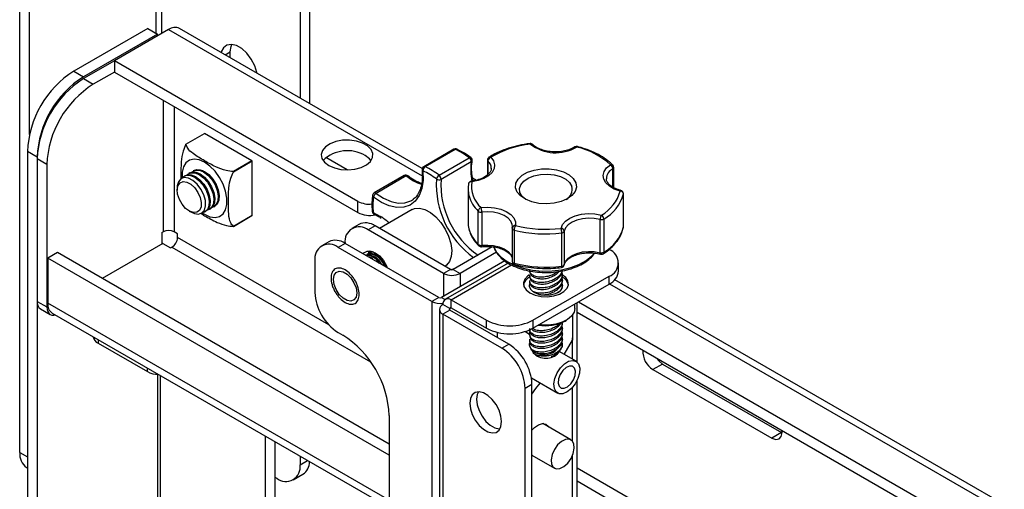
# Model space of a CAD drawing. Units: inches. Extents: x 1 to 327, y 1 to 205.
# Drawn here: x 229 to 236, y 172 to 176 of the extents above; entities that cross this region are included whole.
import ezdxf

# ---------------------------------------------------------------- set-up
doc = ezdxf.new("R2010")
doc.units = ezdxf.units.IN
doc.header["$MEASUREMENT"] = 0

msp = doc.modelspace()

# ---------------------------------------------------------------- linework, layer by layer
at = {"color": 7, "linetype": 'Continuous', "lineweight": 25}
for p, q in [((228.8705, 172.4426), (228.8705, 188.3652)), ((228.9445, 174.8683), (228.9445, 185.8541)), ((231.0062, 184.7832), (231.0062, 175.1461)), ((231.0802, 175.1034), (231.0802, 184.7405)), ((229.8466, 175.6765), (229.2822, 175.3507)), ((229.9206, 175.6338), (229.3561, 175.308)), ((230.0051, 175.6684), (229.5912, 175.4294)), ((229.8466, 175.6765), (229.9206, 175.6338)), ((229.9206, 175.6196), (229.9206, 175.6338)), ((231.9376, 174.6085), (230.0874, 175.6765)), ((230.4747, 175.4529), (230.4747, 175.4969)), ((229.5912, 175.4294), (229.3562, 175.2937)), ((231.4473, 174.3579), (229.5912, 175.4294)), ((229.5912, 175.4294), (229.5912, 175.344)), ((229.2822, 175.3507), (229.3561, 175.308)), ((229.5912, 175.344), (229.4301, 175.251)), ((229.5912, 175.344), (231.4473, 174.2725)), ((229.3562, 175.2937), (229.4301, 175.251)), ((230.1372, 174.7932), (230.2791, 174.8751)), ((230.6402, 174.6666), (230.2791, 174.8751)), ((229.0026, 174.6956), (228.9286, 174.7383)), ((228.9286, 174.7383), (228.9286, 163.9192)), ((232.1785, 174.7547), (231.9487, 174.622)), ((232.1893, 174.7544), (231.9594, 174.6217)), ((229.0026, 174.6956), (229.0026, 163.8765)), ((229.0766, 174.6387), (229.0026, 174.6814)), ((229.0026, 174.6814), (229.0026, 173.595)), ((229.0766, 174.6387), (229.0766, 173.5523)), ((230.6402, 174.6666), (230.4983, 174.5847)), ((230.4987, 174.584), (230.6406, 174.6659)), ((230.6406, 174.2489), (230.6406, 174.6659)), ((231.3655, 174.5982), (231.2033, 174.6918)), ((232.0662, 174.5575), (232.296, 174.6902)), ((232.3109, 174.6581), (232.0811, 174.5254)), ((232.3179, 174.6662), (232.3182, 174.6676)), ((232.4349, 174.6734), (232.4349, 174.5586)), ((230.132, 174.5546), (230.1247, 174.5504)), ((230.1661, 174.5743), (230.1589, 174.5701)), ((230.2, 174.5938), (230.1931, 174.5898)), ((231.801, 174.5545), (231.5712, 174.4218)), ((231.8163, 174.5513), (231.5865, 174.4186)), ((233.3981, 174.4616), (233.3981, 174.6165)), ((232.2903, 174.4912), (232.29, 174.4882)), ((232.3215, 174.5371), (232.3517, 174.5196)), ((230.07, 174.4622), (230.07, 174.4433)), ((232.2867, 174.4524), (232.2867, 174.1992)), ((233.4706, 174.1616), (233.4706, 174.4147)), ((233.4708, 174.1632), (233.4708, 174.4163)), ((231.4473, 174.2725), (231.4473, 174.3579)), ((231.8553, 174.3634), (231.8711, 174.3739)), ((230.1622, 174.2838), (230.1785, 174.2743)), ((230.2822, 174.2776), (230.2894, 174.2818)), ((230.3164, 174.2973), (230.3236, 174.3015)), ((230.3505, 174.317), (230.3574, 174.321)), ((231.861, 174.2947), (231.6123, 174.1511)), ((232.3647, 174.0295), (232.3647, 174.2826)), ((232.3916, 174.2756), (232.3916, 174.0225)), ((230.4983, 174.1668), (230.6402, 174.2487)), ((230.6406, 174.2489), (230.4987, 174.167)), ((231.4546, 174.1823), (231.4018, 174.1518)), ((233.2928, 173.9663), (233.2928, 174.2195)), ((233.3217, 174.223), (233.3217, 173.9698)), ((229.9525, 174.1192), (229.9627, 174.1251)), ((229.9525, 174.1192), (229.9525, 174.0332)), ((230.0726, 174.1107), (230.0476, 174.1251)), ((230.0726, 174.0818), (230.0726, 174.1107)), ((231.5796, 174.17), (231.5268, 174.1395)), ((232.0995, 173.8088), (231.5268, 174.1395)), ((232.1524, 173.8393), (231.5796, 174.17)), ((232.6241, 174.1524), (232.6241, 173.8993)), ((232.6242, 174.154), (232.6254, 174.165)), ((232.6389, 174.1392), (232.6389, 173.8861)), ((233.0008, 173.8636), (233.0008, 174.1167)), ((233.0206, 174.1293), (233.0206, 173.8762)), ((233.4706, 174.1616), (233.4703, 174.1585)), ((229.9596, 174.0373), (229.4974, 173.7704)), ((229.9596, 174.0373), (230.02, 174.0024)), ((231.2248, 174.0499), (231.172, 174.0194)), ((231.3498, 174.0375), (231.297, 174.007)), ((232.064, 173.6253), (231.3498, 174.0375)), ((229.1576, 173.9666), (229.0837, 173.9239)), ((231.6857, 172.5072), (229.1576, 173.9666)), ((230.02, 174.0024), (230.0302, 174.0083)), ((232.0112, 173.5948), (231.297, 174.007)), ((231.5265, 173.9573), (231.5186, 173.9527)), ((231.5358, 173.9804), (231.5285, 173.9583)), ((231.5285, 173.9583), (231.5358, 173.9804)), ((231.5477, 173.9695), (231.5398, 173.9649)), ((231.5477, 173.9695), (231.5618, 173.9746)), ((232.4719, 174.0115), (232.1736, 173.8393)), ((232.5043, 173.9692), (232.2264, 173.8088)), ((229.0837, 173.9239), (229.0837, 173.5806)), ((231.6857, 172.4218), (229.0837, 173.9239)), ((231.1202, 173.905), (231.1202, 173.6641)), ((232.5676, 173.9038), (232.0852, 173.6253)), ((232.5928, 173.8876), (232.1142, 173.6113)), ((233.0206, 173.8762), (233.0203, 173.8732)), ((233.4347, 173.8276), (233.4347, 173.8886)), ((232.1524, 173.8393), (232.0995, 173.8088)), ((232.1736, 173.8393), (232.2264, 173.8088)), ((232.7555, 173.7958), (232.7555, 173.7862)), ((232.7555, 173.755), (232.7555, 173.7453)), ((232.7815, 173.4517), (233.3615, 173.7865)), ((233.0055, 173.7883), (233.0055, 173.798)), ((233.0055, 173.7475), (233.0055, 173.7572)), ((233.3615, 173.7255), (233.3615, 173.7865)), ((243.5637, 167.8969), (233.4062, 173.7606)), ((232.7555, 173.7141), (232.7555, 173.7126)), ((232.7815, 173.3907), (233.3615, 173.7255)), ((233.0055, 173.7126), (233.0055, 173.7163)), ((229.0026, 173.595), (229.0766, 173.5523)), ((232.064, 173.6253), (232.0112, 173.5948)), ((232.0112, 173.5948), (232.0112, 158.7582)), ((232.159, 173.6069), (232.4279, 173.4517)), ((232.159, 173.5459), (232.159, 173.6069)), ((233.1176, 173.1329), (233.1176, 173.5847)), ((233.1289, 173.5912), (243.724, 167.4748)), ((229.0285, 173.5378), (229.1025, 173.4951)), ((229.1178, 173.5052), (231.6857, 172.0228)), ((232.0693, 173.5337), (232.0693, 158.6971)), ((232.1484, 173.5398), (232.0956, 173.5703)), ((232.1484, 173.5275), (232.0956, 173.497)), ((232.5974, 173.2683), (232.1484, 173.5275)), ((232.159, 173.5459), (232.4279, 173.3907)), ((233.1005, 173.5404), (233.1005, 173.5748)), ((233.1176, 173.5124), (243.8968, 167.2897)), ((232.0956, 173.497), (232.0956, 158.6605)), ((232.5446, 173.2378), (232.0956, 173.497)), ((232.4279, 173.3907), (232.4279, 173.4517)), ((232.7815, 173.4517), (232.7815, 173.3907)), ((233.0055, 173.4208), (233.0055, 173.4305)), ((233.0267, 173.4453), (233.0361, 173.4507)), ((233.082, 173.4895), (233.082, 173.2989)), ((231.297, 173.3579), (231.3321, 173.3376)), ((232.5092, 173.3593), (232.5092, 173.3192)), ((232.7555, 173.343), (232.7186, 173.3642)), ((232.7214, 173.3627), (232.7214, 173.3651)), ((233.0055, 173.38), (233.0055, 173.3897)), ((229.4671, 173.2764), (229.8428, 173.0595)), ((232.7555, 173.3467), (232.7555, 173.3371)), ((232.7555, 173.3059), (232.7555, 173.2962)), ((233.0055, 173.3392), (233.0055, 173.3489)), ((233.0055, 173.2986), (233.0055, 173.3081)), ((233.0197, 173.1904), (233.082, 173.2989)), ((233.0822, 173.307), (233.082, 173.3168)), ((233.0822, 173.1543), (233.0822, 173.307)), ((232.5446, 173.2378), (232.5974, 173.2683)), ((232.7555, 173.265), (232.7555, 173.2624)), ((232.7625, 173.2386), (232.7673, 173.2307)), ((232.7775, 173.2138), (232.7835, 173.2039)), ((232.9747, 173.201), (232.9807, 173.2096)), ((232.9775, 173.2039), (232.9808, 173.2095)), ((233.11, 173.1383), (232.9821, 173.2121)), ((232.9917, 173.2274), (232.9985, 173.2386)), ((233.0055, 173.2624), (233.0055, 173.2672)), ((233.7702, 173.1174), (233.6962, 173.0747)), ((233.6962, 173.0747), (234.6027, 172.5513)), ((233.7702, 173.1174), (234.6767, 172.594)), ((232.7695, 173.0116), (232.97, 172.8958)), ((233.1176, 171.5655), (233.1176, 172.9908)), ((232.7742, 172.9621), (232.7214, 172.9316)), ((232.7214, 158.5034), (232.7214, 172.9316)), ((232.7742, 158.5339), (232.7742, 172.9621)), ((233.0822, 172.5296), (233.0822, 172.938)), ((231.6857, 172.7252), (231.6857, 160.0035)), ((233.0707, 172.5394), (232.8568, 172.6629)), ((230.7411, 172.5681), (230.7411, 165.2453)), ((230.815, 172.5254), (230.815, 165.288)), ((234.6767, 172.594), (234.6027, 172.5513)), ((234.6767, 172.594), (234.6798, 172.5923)), ((231.0062, 172.415), (231.0062, 172.3489)), ((232.7742, 172.4219), (232.9457, 172.3229)), ((232.7773, 172.4201), (232.7742, 172.4201)), ((233.0822, 171.5884), (233.0822, 172.4181)), ((228.9223, 172.3282), (228.9286, 172.3245)), ((230.815, 172.2551), (230.8295, 172.2468)), ((230.9545, 172.2344), (231.0284, 172.2771))]:
    msp.add_line(p, q, dxfattribs=at)
at = {"color": 8, "linetype": 'Continuous', "lineweight": 25}
for p, q in [((229.9099, 175.64), (229.9099, 185.4161)), ((229.9524, 175.6379), (229.9524, 185.3916)), ((230.0051, 175.6684), (231.9379, 174.5527)), ((230.4366, 175.4749), (230.4747, 175.4969)), ((229.9627, 175.1295), (229.9627, 174.1251)), ((230.0476, 175.0806), (230.0476, 174.1251)), ((232.4382, 174.6662), (232.4382, 174.5617)), ((233.3916, 174.4649), (233.3916, 174.6068)), ((233.4708, 174.4163), (233.4706, 174.4147)), ((231.5638, 174.2729), (231.6204, 174.2424)), ((233.4706, 174.1616), (233.4708, 174.1632)), ((231.2263, 173.4158), (230.0726, 174.0818)), ((230.0302, 174.0083), (231.5434, 173.1347)), ((232.0995, 173.8088), (232.0995, 173.6335)), ((232.159, 173.6069), (232.6193, 173.8726)), ((232.2264, 173.8088), (232.2264, 173.7068)), ((233.366, 173.7282), (243.5637, 167.8412)), ((231.6857, 172.0785), (229.0837, 173.5806)), ((232.0852, 173.6253), (232.1119, 173.6099)), ((232.1484, 173.5398), (232.159, 173.5459)), ((232.1484, 173.5275), (232.1484, 173.5398)), ((229.4671, 173.3035), (229.4671, 173.2764)), ((229.8428, 173.0595), (229.8428, 173.0867)), ((229.9206, 173.0386), (229.9206, 165.7067)), ((229.9418, 165.7067), (229.9418, 173.0295)), ((228.8705, 172.4426), (228.9286, 172.4091)), ((231.0062, 172.3489), (231.0635, 172.382)), ((243.2559, 166.4712), (233.1176, 172.3239)), ((233.1176, 172.226), (243.2559, 166.3732))]:
    msp.add_line(p, q, dxfattribs=at)
at = {"color": 7, "linetype": 'Continuous', "lineweight": 25, "flags": 128}
for points in [[(230.679, 175.335), (230.6779, 175.3403), (230.6612, 175.3922), (230.6348, 175.4426), (230.601, 175.4872), (230.5623, 175.5226), (230.5221, 175.5459), (230.4835, 175.5551), (230.4496, 175.5495), (230.4232, 175.5296), (230.4065, 175.4969), (230.4054, 175.493)], [(230.4747, 175.4969), (230.4805, 175.5396), (230.4863, 175.5549)], [(231.2252, 174.6315), (231.2679, 174.6128), (231.3178, 174.6014), (231.3712, 174.5982), (231.4241, 174.6035), (231.4725, 174.6168), (231.513, 174.6371), (231.5424, 174.663), (231.5586, 174.6926), (231.5604, 174.7235), (231.5477, 174.7536), (231.5214, 174.7806), (231.4835, 174.8025), (231.4367, 174.8177), (231.3846, 174.825), (231.331, 174.824), (231.2799, 174.8146), (231.235, 174.7976), (231.1997, 174.7743), (231.1767, 174.7463), (231.1676, 174.7158), (231.1731, 174.685), (231.1928, 174.6561), (231.2252, 174.6315)], [(231.5471, 174.6692), (231.5362, 174.6822), (231.5038, 174.7069)], [(232.4599, 174.6938), (232.4801, 174.6664), (232.4888, 174.6371), (232.4853, 174.6075), (232.4699, 174.5791), (232.4434, 174.5536), (232.4074, 174.5324), (232.3637, 174.5166), (232.3148, 174.5071)], [(233.4458, 174.4367), (233.4016, 174.4519), (233.3647, 174.4727), (233.3373, 174.4979), (233.3209, 174.5261), (233.3163, 174.5557), (233.3239, 174.5851), (233.3432, 174.6127), (233.3731, 174.6369)], [(230.1082, 174.5356), (230.1164, 174.5444), (230.1407, 174.5564), (230.1706, 174.5558), (230.2035, 174.5426), (230.2363, 174.5179), (230.2662, 174.484), (230.2905, 174.4439), (230.3071, 174.4011), (230.3145, 174.3595), (230.312, 174.3227), (230.2999, 174.294), (230.2792, 174.276), (230.2612, 174.2707)], [(230.132, 174.5546), (230.148, 174.5606), (230.1779, 174.56), (230.2107, 174.5468), (230.2435, 174.5221), (230.2734, 174.4882), (230.2978, 174.4481), (230.3144, 174.4053), (230.3218, 174.3637), (230.3193, 174.3269), (230.3071, 174.2982), (230.2894, 174.2818)], [(230.1466, 174.5603), (230.1506, 174.5641), (230.1749, 174.5762), (230.2048, 174.5755), (230.2376, 174.5623), (230.2705, 174.5376), (230.3004, 174.5037), (230.3247, 174.4636), (230.3413, 174.4208), (230.3487, 174.3792), (230.3462, 174.3424), (230.3341, 174.3137), (230.3134, 174.2957), (230.3017, 174.2916)], [(230.1661, 174.5743), (230.1821, 174.5803), (230.2121, 174.5797), (230.2449, 174.5665), (230.2777, 174.5418), (230.3076, 174.5079), (230.3319, 174.4678), (230.3485, 174.425), (230.3559, 174.3834), (230.3534, 174.3466), (230.3413, 174.3179), (230.3236, 174.3015)], [(230.1808, 174.58), (230.1847, 174.5839), (230.2091, 174.5959), (230.239, 174.5953), (230.2718, 174.582), (230.3046, 174.5574), (230.3345, 174.5235), (230.3589, 174.4833), (230.3755, 174.4406), (230.3828, 174.3989), (230.3804, 174.3621), (230.3682, 174.3335), (230.3475, 174.3154), (230.3359, 174.3113)], [(230.2003, 174.594), (230.2163, 174.6001), (230.2462, 174.5994), (230.279, 174.5862), (230.3119, 174.5615), (230.3418, 174.5276), (230.3661, 174.4875), (230.3827, 174.4448), (230.3901, 174.4031), (230.3876, 174.3663), (230.3755, 174.3376), (230.3578, 174.3212)], [(230.2452, 174.5977), (230.2623, 174.5924), (230.2951, 174.5735), (230.3264, 174.5443), (230.3535, 174.5073), (230.3739, 174.4659), (230.3859, 174.4238), (230.3883, 174.3847), (230.381, 174.352), (230.3736, 174.3385)], [(231.9435, 174.5902), (231.9452, 174.5193), (231.9358, 174.4557), (231.9154, 174.4016), (231.8849, 174.3588), (231.8453, 174.3289), (231.7979, 174.3127), (231.7444, 174.3109), (231.6865, 174.3236), (231.6264, 174.3502), (231.566, 174.3899)], [(233.108, 174.5003), (233.1127, 174.4668), (233.1029, 174.4336), (233.079, 174.4029), (233.0427, 174.3766), (232.9962, 174.3564), (232.9424, 174.3434), (232.8847, 174.3386), (232.8268, 174.3422), (232.7722, 174.354), (232.7244, 174.3733), (232.6865, 174.3988), (232.6607, 174.429), (232.6487, 174.4619), (232.6513, 174.4955), (232.6683, 174.5277), (232.6987, 174.5564), (232.7404, 174.5799), (232.791, 174.5966), (232.8471, 174.6056), (232.9054, 174.6062), (232.9621, 174.5984), (233.0137, 174.5828), (233.0569, 174.5602), (233.089, 174.5321), (233.108, 174.5003)], [(232.7274, 174.3718), (232.6998, 174.3955), (232.6823, 174.4243), (232.6783, 174.4547), (232.6881, 174.4847), (232.7109, 174.5122), (232.7454, 174.5354), (232.789, 174.5526), (232.8389, 174.5627), (232.8916, 174.565), (232.9436, 174.5594), (232.9912, 174.5461), (233.0313, 174.5263), (233.0612, 174.5011), (233.0787, 174.4723)], [(230.2725, 174.408), (230.2511, 174.4508), (230.2227, 174.4886), (230.1899, 174.5177), (230.156, 174.5352), (230.1243, 174.5394), (230.0979, 174.53), (230.0794, 174.5078), (230.0706, 174.475), (230.07, 174.4622)], [(230.1161, 174.5089), (230.1445, 174.5047), (230.1748, 174.4882), (230.2038, 174.461), (230.2282, 174.4262), (230.2455, 174.3874), (230.2537, 174.349), (230.2521, 174.315), (230.2406, 174.2891), (230.2207, 174.2742), (230.1945, 174.2719), (230.1647, 174.2823), (230.1347, 174.3045), (230.1076, 174.3359), (230.0865, 174.3732), (230.0735, 174.4124), (230.0702, 174.4491), (230.0768, 174.4794), (230.0927, 174.5001), (230.1161, 174.5089)], [(230.1785, 174.2743), (230.2011, 174.264), (230.2328, 174.2598), (230.2592, 174.2692), (230.2777, 174.2914), (230.2865, 174.3242), (230.2847, 174.3644), (230.2725, 174.408)], [(231.861, 174.2947), (231.8799, 174.3027), (231.9168, 174.306), (231.9578, 174.296), (232.0003, 174.2734), (232.0421, 174.2394), (232.0806, 174.196), (232.1136, 174.1458), (232.1391, 174.0917), (232.1558, 174.0368), (232.1626, 173.9843), (232.1592, 173.9372), (232.1456, 173.8984), (232.1228, 173.87), (232.111, 173.8617)], [(232.3864, 174.3101), (232.4377, 174.3128), (232.4887, 174.3085), (232.5365, 174.2974), (232.5784, 174.2802), (232.6123, 174.2578), (232.6361, 174.2314), (232.6486, 174.2026), (232.6491, 174.1728)], [(232.9957, 174.1513), (233.0072, 174.1802), (233.03, 174.2069), (233.0631, 174.2297), (233.1044, 174.2474), (233.1518, 174.2591), (233.2026, 174.264), (233.254, 174.262), (233.3031, 174.253)], [(233.2928, 174.2195), (233.2493, 174.2274), (233.2038, 174.2292), (233.1588, 174.2248), (233.1168, 174.2145), (233.0802, 174.1988), (233.051, 174.1786), (233.0307, 174.155), (233.0206, 174.1293)], [(231.4878, 173.9579), (231.4938, 173.9651), (231.5173, 173.9787), (231.5468, 173.979), (231.5796, 173.9661), (231.6124, 173.9412), (231.642, 173.9067), (231.6654, 173.8661), (231.6715, 173.8519)], [(231.5123, 173.9483), (231.5134, 173.9491), (231.5369, 173.9583), (231.5657, 173.9538), (231.5964, 173.9361), (231.6253, 173.9073), (231.6488, 173.871), (231.6528, 173.8626)], [(231.5265, 173.9573), (231.5448, 173.9629), (231.5737, 173.9584), (231.6044, 173.9407), (231.6332, 173.9119), (231.6567, 173.8755), (231.6659, 173.8551)], [(231.5285, 173.9583), (231.5316, 173.9702), (231.5358, 173.9804)], [(231.5547, 173.9727), (231.5558, 173.9736), (231.5587, 173.9758)], [(233.0206, 173.8762), (233.0307, 173.9019), (233.051, 173.9255), (233.0802, 173.9457), (233.1168, 173.9614), (233.1588, 173.9717), (233.2038, 173.9761), (233.2493, 173.9743), (233.2928, 173.9663)], [(231.2616, 173.7621), (231.267, 173.7939), (231.2823, 173.8157), (231.3058, 173.825), (231.3347, 173.8204), (231.3654, 173.8027), (231.3942, 173.7739), (231.4177, 173.7376), (231.4331, 173.698), (231.4384, 173.66), (231.4331, 173.6282), (231.4177, 173.6064), (231.3942, 173.5971), (231.3654, 173.6017), (231.3347, 173.6194), (231.3058, 173.6482), (231.2823, 173.6845), (231.267, 173.7241), (231.2616, 173.7621)], [(232.7558, 173.7978), (232.7429, 173.7889), (232.7194, 173.7642), (232.709, 173.7366), (232.7125, 173.7084), (232.7296, 173.6819), (232.7589, 173.6593)], [(233.0027, 173.7277), (233.005, 173.7189), (233.0012, 173.6939), (232.9829, 173.6712), (232.9522, 173.6535), (232.9128, 173.6429), (232.8696, 173.6407), (232.8276, 173.6472), (232.7921, 173.6616), (232.7672, 173.6821), (232.756, 173.7063), (232.7578, 173.7266)], [(232.7589, 173.6593), (232.7981, 173.6424), (232.8439, 173.6325), (232.8927, 173.6305), (232.9405, 173.6365), (232.9835, 173.65), (233.0181, 173.67), (233.0415, 173.6948), (233.0519, 173.7224), (233.0484, 173.7506), (233.0313, 173.777), (233.0055, 173.7976)], [(229.0766, 173.5523), (229.0783, 173.5334), (229.0833, 173.5172), (229.0915, 173.5042), (229.1025, 173.4951), (229.1159, 173.4902), (229.1312, 173.4895), (229.1416, 173.4914)], [(233.1005, 173.5404), (233.0952, 173.5127), (233.0765, 173.4828), (233.0455, 173.4565), (233.0041, 173.4354), (232.955, 173.421), (232.9012, 173.414), (232.8461, 173.415), (232.8274, 173.4172)], [(232.9747, 173.201), (232.9812, 173.2121), (232.9815, 173.2127)], [(233.0105, 172.8909), (232.9814, 172.8911), (232.9587, 172.9049), (232.9448, 172.9309), (232.9412, 172.9662), (232.9483, 173.007), (232.9653, 173.049), (232.9904, 173.0874), (233.021, 173.1182), (233.0535, 173.1381), (233.0846, 173.1449), (233.1109, 173.1378), (233.1295, 173.1176), (233.1384, 173.0865), (233.1366, 173.0479), (233.1244, 173.006), (233.103, 172.9652), (233.0748, 172.9301), (233.0428, 172.9044), (233.0105, 172.8909)], [(233.7234, 173.1626), (233.7407, 173.1412), (233.7702, 173.1174)], [(233.0598, 173.1018), (233.034, 173.09), (233.0091, 173.0672), (232.989, 173.0368), (232.9765, 173.0033), (232.9738, 172.9719), (232.9811, 172.9474), (232.9974, 172.9335), (233.0202, 172.9324), (233.046, 172.9441), (233.0709, 172.9669), (233.091, 172.9974), (233.1034, 173.0308), (233.1062, 173.0622), (233.0989, 173.0867), (233.0826, 173.1006), (233.0598, 173.1018)], [(232.5426, 172.6782), (232.5377, 172.7206), (232.5233, 172.7652), (232.5007, 172.8085), (232.4716, 172.8469), (232.4384, 172.8773), (232.4038, 172.8973), (232.3706, 172.9052), (232.3415, 172.9004), (232.3188, 172.8833), (232.3044, 172.8553), (232.2995, 172.8185), (232.3044, 172.7762), (232.3188, 172.7315), (232.3415, 172.6883), (232.3706, 172.6498), (232.4038, 172.6194), (232.4384, 172.5995), (232.4716, 172.5916), (232.5007, 172.5963), (232.5233, 172.6135), (232.5377, 172.6415), (232.5426, 172.6782)], [(232.3657, 172.9053), (232.3573, 172.8857), (232.3523, 172.849), (232.3573, 172.8067), (232.3716, 172.762), (232.3943, 172.7187), (232.4234, 172.6803), (232.4566, 172.6499), (232.4912, 172.63), (232.5244, 172.622), (232.5293, 172.622)], [(232.7742, 172.8879), (232.8027, 172.93), (232.8371, 172.9726)], [(232.7742, 172.6134), (232.794, 172.6334), (232.8248, 172.6542), (232.8548, 172.6627), (232.8807, 172.6581), (232.8998, 172.6409), (232.9023, 172.6366)], [(234.6027, 172.5513), (234.6322, 172.5411), (234.6572, 172.5459), (234.6739, 172.5652), (234.6798, 172.5958), (234.6788, 172.6111)], [(233.0297, 172.5426), (232.9991, 172.5274), (232.9695, 172.5006), (232.9447, 172.4655), (232.9275, 172.4262), (232.92, 172.3875), (232.9232, 172.3541), (232.9366, 172.3299), (232.9587, 172.318), (232.9867, 172.3197), (233.0173, 172.3349), (233.0468, 172.3617), (233.0717, 172.3968), (233.0889, 172.4361), (233.0963, 172.4748), (233.0932, 172.5082), (233.0798, 172.5323), (233.0577, 172.5443), (233.0297, 172.5426)]]:
    msp.add_lwpolyline(points, dxfattribs=at)
at = {"color": 8, "linetype": 'Continuous', "lineweight": 25, "flags": 128}
for points in [[(232.7592, 174.7983), (232.7594, 174.7983), (232.7603, 174.7978), (232.7613, 174.7963), (232.7623, 174.7939)], [(233.1209, 174.7758), (233.1203, 174.7759), (233.1185, 174.7755), (233.1166, 174.7742), (233.1146, 174.772)], [(230.2604, 174.2706), (230.2787, 174.2589), (230.3198, 174.2409), (230.3586, 174.2355), (230.3927, 174.243), (230.4202, 174.263), (230.4394, 174.2942), (230.4494, 174.335), (230.4494, 174.3828), (230.4394, 174.435), (230.4202, 174.4885), (230.3927, 174.5402), (230.3586, 174.5871), (230.3198, 174.6264), (230.2787, 174.6559), (230.2376, 174.6739), (230.1988, 174.6793), (230.1647, 174.6718), (230.1372, 174.6519), (230.118, 174.6206), (230.1081, 174.5799), (230.1078, 174.535)], [(232.3148, 174.5071), (232.3139, 174.5095), (232.3129, 174.511), (232.312, 174.5115), (232.3119, 174.5115)], [(231.5865, 174.4186), (231.6437, 174.3811), (231.7005, 174.3558), (231.7552, 174.3439), (231.8059, 174.3456), (231.8507, 174.3609), (231.8553, 174.3634)], [(233.4521, 174.4405), (233.4514, 174.4406), (233.4497, 174.4402), (233.4478, 174.4389), (233.4458, 174.4367)], [(232.6254, 174.165), (232.6238, 174.1803), (232.6128, 174.2059), (232.5916, 174.2292), (232.5617, 174.2491), (232.5245, 174.2643), (232.4821, 174.2742), (232.437, 174.278), (232.3916, 174.2756)], [(232.3916, 174.0225), (232.3915, 174.0188), (232.3912, 174.0157), (232.3907, 174.0135), (232.3901, 174.0122), (232.3895, 174.0118)], [(232.3916, 174.0225), (232.437, 174.0249), (232.4821, 174.021), (232.5245, 174.0112), (232.5617, 173.996), (232.5916, 173.9761), (232.6128, 173.9528), (232.6238, 173.9272), (232.624, 173.9263)], [(232.4829, 174.0123), (232.505, 173.9709), (232.5398, 173.9326), (232.5863, 173.8987), (232.6428, 173.8702), (232.7074, 173.8482), (232.7779, 173.8335), (232.8519, 173.8265), (232.9268, 173.8274), (233.0002, 173.8363), (233.0695, 173.8528), (233.1323, 173.8764), (233.1866, 173.9063), (233.2305, 173.9414), (233.2495, 173.9624)], [(233.2928, 173.9663), (233.293, 173.9626), (233.2936, 173.9595), (233.2946, 173.9572), (233.2958, 173.9558), (233.2968, 173.9553)], [(232.6389, 173.8861), (232.6391, 173.8824), (232.6397, 173.8793), (232.6406, 173.877), (232.6419, 173.8755), (232.6429, 173.8751)], [(232.1535, 173.8387), (232.1741, 173.8437), (232.1837, 173.8451)], [(233.0008, 173.8636), (233.0007, 173.8599), (233.0004, 173.8568), (232.9999, 173.8546), (232.9993, 173.8533), (232.9987, 173.8529)]]:
    msp.add_lwpolyline(points, dxfattribs=at)
at = {"color": 7, "linetype": 'Continuous', "lineweight": 25}
for centre, radius, start, end in [((230.0533, 175.6011), 0.0828, 65.69288, 125.61758), ((229.693, 174.7053), 0.7651, 122.4763, 177.5237), ((229.767, 174.6626), 0.7651, 122.4764, 177.5236), ((229.767, 174.6483), 0.7651, 122.4763, 177.5237), ((229.841, 174.6056), 0.7651, 122.4764, 177.5236), ((230.1973, 174.6887), 0.1205, 119.89725, 120.1135), ((232.8379, 174.059), 0.7389, 95.87373, 120.77427), ((232.7623, 174.7735), 0.025, 44.7166, 96.99137), ((232.9547, 175.044), 0.3155, 232.42643, 300.44584), ((233.1146, 174.7516), 0.025, 75.38531, 122.60382), ((231.3676, 174.4769), 0.2673, 59.36305, 134.00132), ((232.191, 174.733), 0.025, 65.24213, 119.99731), ((231.9317, 174.2052), 0.6065, 53.08645, 64.87122), ((232.9891, 174.2171), 0.5689, 47.55363, 77.25649), ((230.0982, 174.3532), 0.6261, 29.96395, 30.03605), ((232.2735, 174.6602), 0.0375, 356.7021, 53.1769), ((232.2935, 174.6714), 0.025, 29.31031, 53.41472), ((232.2935, 174.6714), 0.025, 351.21122, 29.31031), ((232.4599, 174.6734), 0.025, 122.3849, 180), ((232.4698, 174.6637), 0.0317, 108.30998, 175.45765), ((233.3547, 174.6049), 0.0369, 2.95915, 60.18071), ((233.3731, 174.6165), 0.025, 0, 44.99492), ((229.9563, 174.2713), 0.6261, 29.96395, 30.03605), ((231.8135, 174.5328), 0.025, 52.52765, 119.99731), ((231.9612, 174.6004), 0.025, 119.99731, 185.65861), ((231.9789, 174.5921), 0.0354, 123.34922, 183.11316), ((231.6963, 174.063), 0.5823, 53.08645, 64.87122), ((231.7019, 174.0726), 0.6065, 53.08645, 64.87122), ((232.0894, 174.5198), 0.0443, 121.63338, 168.65167), ((232.0437, 174.5275), 0.0375, 356.7021, 53.1769), ((232.0662, 174.5558), 0.0339, 233.51247, 296.18118), ((232.4874, 174.4523), 0.2007, 169.69434, 195.58898), ((232.3148, 174.4867), 0.025, 96.84855, 169.66942), ((232.5353, 174.4757), 0.2227, 171.88516, 228.03899), ((231.5837, 174.4001), 0.025, 119.99731, 172.41076), ((231.6102, 174.38), 0.0453, 121.50588, 167.31944), ((232.9928, 174.4504), 0.0886, 297.40273, 14.26712), ((233.1593, 174.5121), 0.2963, 299.04329, 345.2652), ((233.1715, 174.4934), 0.3093, 299.04329, 345.2652), ((233.446, 174.4119), 0.0248, 6.40154, 90.55953), ((233.4458, 174.4163), 0.025, 0, 75.54159), ((231.5348, 174.5261), 0.1896, 242.53199, 276.38851), ((232.1089, 174.3215), 0.5472, 172.81288, 185.09663), ((231.536, 174.4442), 0.1933, 242.70094, 283.04832), ((231.5815, 174.2831), 0.025, 184.7395, 246.38767), ((232.3962, 174.2801), 0.0317, 108.09931, 175.4284), ((232.3858, 174.3088), 0.0337, 231.13424, 279.79276), ((232.2731, 174.2755), 0.1185, 0.04031, 16.98487), ((233.3547, 174.2189), 0.0619, 146.51106, 179.4801), ((233.2849, 174.2211), 0.0368, 2.99035, 60.42009), ((230.5801, 174.3532), 0.1205, 299.89725, 300.1135), ((231.5064, 174.0677), 0.1257, 54.38242, 114.30712), ((231.3295, 173.7898), 0.5381, 48.58347, 57.264), ((232.4892, 174.1995), 0.2024, 180.08521, 194.92606), ((233.303, 174.2566), 0.0384, 254.71361, 299.12627), ((230.0051, 174.0432), 0.0922, 62.60967, 117.39033), ((230.4382, 174.2712), 0.1205, 299.89725, 300.1135), ((231.4578, 174.0549), 0.1092, 50.79671, 189.21404), ((232.6491, 174.1524), 0.025, 169.26224, 180), ((232.7013, 174.1387), 0.0624, 146.81836, 179.4953), ((232.8808, 175.1072), 0.9977, 255.96704, 276.90523), ((232.8808, 175.1001), 0.9557, 255.96704, 276.90523), ((232.88, 174.1166), 0.1208, 0.03647, 16.64941), ((232.996, 174.1266), 0.0247, 6.40512, 90.73765), ((233.0013, 174.1378), 0.0211, 268.61906, 336.36942), ((233.1715, 174.2402), 0.3093, 299.04329, 345.2652), ((233.4458, 174.1632), 0.025, 349.15963, 0), ((229.9805, 174.086), 0.0922, 302.60548, 357.39452), ((231.228, 173.9224), 0.1092, 50.79671, 189.21404), ((231.2766, 173.9353), 0.1257, 54.38242, 114.30712), ((232.3858, 174.0557), 0.0337, 231.13424, 279.79276), ((231.5623, 173.9256), 0.0453, 83.45561, 129.60375), ((232.3864, 174.0366), 0.025, 224.64617, 276.95533), ((233.303, 174.0034), 0.0384, 254.71361, 299.12627), ((233.3031, 173.9795), 0.025, 255.42477, 276.90193), ((233.3031, 173.9795), 0.025, 276.90193, 302.6592), ((233.3228, 173.8886), 0.1092, 290.78342, 69.21658), ((231.5229, 173.8338), 0.1135, 22.36234, 97.64303), ((231.5096, 173.8292), 0.116, 30.0785, 89.92688), ((231.4893, 173.8246), 0.117, 48.57714, 71.51327), ((232.6491, 173.8993), 0.025, 180, 255.58096), ((232.8808, 174.8541), 0.9977, 255.96704, 276.90523), ((233.0013, 173.8846), 0.0211, 268.61906, 336.36942), ((232.163, 173.9312), 0.1379, 242.60967, 297.39033), ((232.163, 173.8598), 0.0231, 242.60967, 297.39033), ((232.9957, 173.8777), 0.025, 276.81255, 349.56664), ((233.3096, 173.84), 0.1257, 294.37466, 354.3052), ((232.7995, 173.6991), 0.0924, 118.42271, 167.10294), ((232.9656, 173.7028), 0.0876, 11.17182, 65.61275), ((231.504, 173.6815), 0.3842, 182.60548, 237.39452), ((229.0639, 173.5883), 0.0616, 173.70115, 234.98667), ((229.162, 173.5706), 0.0789, 172.74417, 235.94365), ((232.0744, 173.7171), 0.1378, 242.66881, 279.16452), ((232.0746, 173.6457), 0.0231, 242.60967, 297.39033), ((232.1343, 173.5765), 0.0392, 50.79671, 189.21404), ((232.1095, 173.5337), 0.0392, 110.78342, 249.21658), ((232.1507, 173.5337), 0.00655, 110.78342, 249.21658), ((232.1549, 173.5408), 0.00655, 50.79671, 189.21404), ((232.6047, 173.7928), 0.3843, 242.60967, 297.39033), ((232.8817, 173.7209), 0.3115, 259.23523, 297.75571), ((232.6047, 173.7318), 0.3843, 242.60967, 297.39033), ((229.4938, 173.3345), 0.064, 188.88476, 245.34166), ((230.9213, 172.6922), 0.7651, 2.4764, 57.5236), ((232.3376, 172.9142), 0.3842, 2.60548, 57.39452), ((232.3904, 172.9447), 0.3842, 2.60548, 57.39452), ((232.8337, 173.2769), 0.0796, 190.47486, 263.52563), ((232.8805, 173.2919), 0.131, 222.21524, 317.78476), ((232.8647, 173.329), 0.1403, 240.02874, 321.75491), ((232.9535, 173.2645), 0.052, 310.72876, 357.72756), ((233.7786, 173.2105), 0.1589, 175.76158, 238.75295), ((229.9271, 173.2174), 0.179, 241.90884, 269.78538), ((228.993, 172.4291), 0.1232, 173.70115, 234.98667), ((230.8985, 172.3314), 0.1092, 230.79671, 9.21404), ((230.9655, 172.3721), 0.1139, 303.53065, 0.34075)]:
    msp.add_arc(centre, radius, start, end, dxfattribs=at)
at = {"color": 8, "linetype": 'Continuous', "lineweight": 25}
for centre, radius, start, end in [((232.7689, 174.778), 0.0172, 50.199, 112.47909), ((232.1836, 174.7445), 0.0114, 60.12533, 116.46774), ((232.1967, 174.7435), 0.0132, 68.52262, 124.21338), ((233.1073, 174.7609), 0.0133, 56.74043, 117.45939), ((232.3031, 174.6818), 0.011, 61.66621, 130.38822), ((232.757, 174.5999), 0.4499, 172.5797, 191.15398), ((232.3046, 174.6705), 0.0139, 296.95437, 341.96968), ((232.445, 174.6737), 0.0101, 181.71673, 227.9767), ((232.3871, 174.6086), 0.077, 0.71033, 48.36937), ((232.4526, 174.6828), 0.0132, 56.47404, 117.55615), ((233.3797, 174.6211), 0.0171, 49.69163, 112.71393), ((231.8063, 174.5415), 0.014, 44.33259, 112.43485), ((231.8236, 174.5424), 0.0115, 63.94773, 129.13164), ((232.0524, 174.8451), 0.3768, 231.21702, 251.4582), ((231.9465, 174.6001), 0.0104, 192.33334, 253.53005), ((231.9538, 174.6118), 0.0114, 60.12533, 116.46774), ((233.4309, 174.5262), 0.0897, 115.97346, 177.32424), ((233.386, 174.6176), 0.0122, 297.51535, 354.90058), ((232.7332, 174.4866), 0.6885, 176.50507, 234.06624), ((232.7329, 174.4867), 0.653, 176.60489, 235.49093), ((232.3115, 174.4854), 0.022, 81.10783, 164.7555), ((231.5735, 174.4025), 0.0146, 176.29816, 239.18216), ((231.5764, 174.4083), 0.0144, 45.49708, 111.27035), ((232.5487, 174.4741), 0.2655, 196.55381, 226.14359), ((231.5672, 174.2831), 0.0107, 191.15356, 252.08792), ((231.5784, 174.273), 0.0146, 180.49915, 241.58864), ((232.551, 174.2222), 0.2681, 196.21045, 225.97571), ((232.6401, 174.1556), 0.0164, 191.01977, 265.70185), ((232.6456, 174.1512), 0.0219, 80.95851, 164.39847), ((232.379, 174.0289), 0.0143, 177.73999, 223.60119), ((233.3088, 173.9688), 0.0129, 307.00581, 4.86995), ((232.6401, 173.9024), 0.0164, 191.01977, 265.70185)]:
    msp.add_arc(centre, radius, start, end, dxfattribs=at)
at = {"color": 7, "linetype": 'Continuous', "lineweight": 25}
for points, knots in [([(230.1368, 174.7929), (230.1293, 174.7758), (230.1093, 174.7301), (230.0989, 174.6507), (230.097, 174.5813), (230.099, 174.5393), (230.0995, 174.5279)], [0, 0, 0, 0, 0.182443, 0.486684, 0.861204, 1, 1, 1, 1]), ([(230.4983, 174.5847), (230.4797, 174.5868), (230.4302, 174.5923), (230.3559, 174.6227), (230.2754, 174.6685), (230.1988, 174.7133), (230.149, 174.757), (230.1406, 174.7828), (230.1372, 174.7932)], [0, 0, 0, 0, 0.10591, 0.282525, 0.499939, 0.745499, 0.897818, 1, 1, 1, 1]), ([(232.7593, 174.7983), (232.7446, 174.7963), (232.7019, 174.7905), (232.6338, 174.7754), (232.5581, 174.7511), (232.4953, 174.7236), (232.4607, 174.703), (232.4465, 174.6945)], [0, 0, 0, 0, 0.124312, 0.360308, 0.596747, 0.833621, 1, 1, 1, 1]), ([(233.1011, 174.7726), (233.0956, 174.7693), (233.0793, 174.7597), (233.0454, 174.7467), (232.9995, 174.7369), (232.9503, 174.7338), (232.9011, 174.7375), (232.8553, 174.7478), (232.8161, 174.7638), (232.7923, 174.7794), (232.7825, 174.7888), (232.7801, 174.7911)], [0, 0, 0, 0, 0.06561, 0.19253, 0.320335, 0.44881, 0.577547, 0.705919, 0.833303, 0.959323, 1, 1, 1, 1]), ([(232.3084, 174.6915), (232.2974, 174.6994), (232.2665, 174.7214), (232.2306, 174.742), (232.206, 174.7536), (232.2015, 174.7557)], [0, 0, 0, 0, 0.3117598, 0.87316, 1, 1, 1, 1]), ([(233.3907, 174.6342), (233.3826, 174.6419), (233.359, 174.6642), (233.3122, 174.6976), (233.2483, 174.732), (233.1837, 174.758), (233.1393, 174.7706), (233.1209, 174.7758)], [0, 0, 0, 0, 0.125157, 0.3603617, 0.5961875, 0.832168, 1, 1, 1, 1]), ([(232.3253, 174.5135), (232.3219, 174.5318), (232.3145, 174.5718), (232.3131, 174.6236), (232.3167, 174.6546), (232.3182, 174.6676)], [0, 0, 0, 0, 0.330742, 0.718875, 1, 1, 1, 1]), ([(230.4987, 174.167), (230.4912, 174.1755), (230.4712, 174.1981), (230.4605, 174.2652), (230.4598, 174.3571), (230.4603, 174.4464), (230.4733, 174.5264), (230.4914, 174.5675), (230.4987, 174.584)], [0, 0, 0, 0, 0.10591, 0.282525, 0.499939, 0.745499, 0.897818, 1, 1, 1, 1]), ([(231.933, 174.4945), (231.923, 174.498), (231.8966, 174.5075), (231.8611, 174.5288), (231.8364, 174.547), (231.8287, 174.5527)], [0, 0, 0, 0, 0.294779, 0.779106, 1, 1, 1, 1]), ([(231.9363, 174.5979), (231.9372, 174.5872), (231.9396, 174.556), (231.9373, 174.5081), (231.9269, 174.4578), (231.9087, 174.4164), (231.8891, 174.3881), (231.8736, 174.3775), (231.8686, 174.374)], [0, 0, 0, 0, 0.104291, 0.303295, 0.502016, 0.700902, 0.901636, 1, 1, 1, 1]), ([(232.4629, 174.6098), (232.4632, 174.6071), (232.4641, 174.5975), (232.4562, 174.5808), (232.4377, 174.5588), (232.4079, 174.5387), (232.3694, 174.5227), (232.3357, 174.5147), (232.3163, 174.5121), (232.3119, 174.5115)], [0, 0, 0, 0, 0.0712761, 0.2499569, 0.4193607, 0.6000805, 0.7791743, 0.9499666, 1, 1, 1, 1]), ([(233.452, 174.4405), (233.4445, 174.4426), (233.4227, 174.4488), (233.3915, 174.4633), (233.3633, 174.4839), (233.3469, 174.5061), (233.3404, 174.5212), (233.3418, 174.5294), (233.342, 174.5307)], [0, 0, 0, 0, 0.111221, 0.324431, 0.535775, 0.746207, 0.960307, 1, 1, 1, 1]), ([(231.5589, 174.4035), (231.5575, 174.3913), (231.5538, 174.3574), (231.554, 174.3158), (231.5562, 174.2864), (231.5566, 174.281)], [0, 0, 0, 0, 0.3125463, 0.8737496, 1, 1, 1, 1]), ([(230.2499, 174.2668), (230.2596, 174.2607), (230.2988, 174.2361), (230.3601, 174.2025), (230.4357, 174.1736), (230.4804, 174.1687), (230.4983, 174.1668)], [0, 0, 0, 0, 0.138556, 0.561577, 0.823974, 1, 1, 1, 1]), ([(231.5715, 174.2602), (231.5802, 174.2562), (231.5978, 174.2483), (231.6157, 174.2364), (231.6247, 174.2304)], [0, 0, 0, 0, 0.496059, 1, 1, 1, 1]), ([(232.2953, 174.1433), (232.2987, 174.1313), (232.3067, 174.1022), (232.3315, 174.0603), (232.3567, 174.0323), (232.3686, 174.019)], [0, 0, 0, 0, 0.271574, 0.655324, 1, 1, 1, 1]), ([(233.4112, 174.0418), (233.4189, 174.0508), (233.4397, 174.0753), (233.4593, 174.1148), (233.467, 174.1454), (233.4703, 174.1585)], [0, 0, 0, 0, 0.250984, 0.680674, 1, 1, 1, 1]), ([(233.3166, 173.9585), (233.3266, 173.9653), (233.3557, 173.985), (233.3887, 174.0125), (233.4061, 174.0352), (233.4112, 174.0418)], [0, 0, 0, 0, 0.270634, 0.784202, 1, 1, 1, 1]), ([(232.3894, 174.0118), (232.3978, 174.0126), (232.4222, 174.015), (232.464, 174.014), (232.5115, 174.0062), (232.5536, 173.9922), (232.5877, 173.9735), (232.6108, 173.952), (232.6219, 173.9358), (232.6226, 173.9277), (232.6227, 173.9263)], [0, 0, 0, 0, 0.077805, 0.228228, 0.378738, 0.528332, 0.676448, 0.823097, 0.969897, 1, 1, 1, 1]), ([(232.4838, 174.0067), (232.4871, 173.9988), (232.4962, 173.9769), (232.5205, 173.9431), (232.5591, 173.9074), (232.6078, 173.8762), (232.665, 173.8506), (232.7289, 173.8314), (232.7974, 173.8192), (232.8683, 173.8142), (232.9396, 173.8166), (233.0091, 173.8264), (233.0748, 173.8433), (233.1348, 173.8668), (233.1868, 173.8967), (233.2274, 173.9287), (233.2449, 173.9525), (233.2524, 173.9627)], [0, 0, 0, 0, 0.037873, 0.105388, 0.17402, 0.243851, 0.314158, 0.384437, 0.454596, 0.524664, 0.594711, 0.664806, 0.735016, 0.805427, 0.876104, 0.947037, 1, 1, 1, 1]), ([(233.0203, 173.8732), (233.0212, 173.8767), (233.0237, 173.8869), (233.0354, 173.9054), (233.0604, 173.9271), (233.0962, 173.9456), (233.1391, 173.9588), (233.1869, 173.9658), (233.2365, 173.966), (233.2734, 173.9611), (233.2926, 173.9564), (233.2968, 173.9553)], [0, 0, 0, 0, 0.06453, 0.187827, 0.319726, 0.447972, 0.576016, 0.704753, 0.834018, 0.963323, 1, 1, 1, 1]), ([(231.4572, 173.6491), (231.4558, 173.6344), (231.4536, 173.6117), (231.4402, 173.5906), (231.4264, 173.5788), (231.4092, 173.5726), (231.3843, 173.5721), (231.35, 173.5842), (231.3158, 173.6116), (231.2908, 173.641), (231.2736, 173.667), (231.2597, 173.6948), (231.2468, 173.7311), (231.2402, 173.7745), (231.2468, 173.8102), (231.2597, 173.8316), (231.2736, 173.8433), (231.2908, 173.8495), (231.3158, 173.85), (231.35, 173.8379), (231.3843, 173.8105), (231.4092, 173.7811), (231.4264, 173.7551), (231.4402, 173.7273), (231.4536, 173.6908), (231.4558, 173.6656), (231.4572, 173.6491)], [0, 0, 0, 0, 0.059864, 0.09209, 0.125, 0.15791, 0.190136, 0.25, 0.309864, 0.34209, 0.375, 0.40791, 0.440136, 0.5, 0.559864, 0.59209, 0.625, 0.65791, 0.690136, 0.75, 0.809864, 0.84209, 0.875, 0.90791, 0.940136, 1, 1, 1, 1]), ([(232.6429, 173.8751), (232.6568, 173.8717), (232.6973, 173.862), (232.7676, 173.8511), (232.8531, 173.8451), (232.9308, 173.846), (232.9789, 173.8509), (232.9987, 173.8529)], [0, 0, 0, 0, 0.1247, 0.36119, 0.59765, 0.834055, 1, 1, 1, 1]), ([(233.0045, 173.8389), (233.004, 173.8318), (233.0028, 173.8162), (232.9849, 173.7915), (232.9557, 173.7683), (232.9175, 173.7502), (232.8746, 173.7393), (232.8321, 173.7373), (232.7949, 173.7447), (232.7689, 173.7606), (232.7557, 173.7788), (232.7568, 173.7916), (232.7571, 173.7958)], [0, 0, 0, 0, 0.0863, 0.191012, 0.297179, 0.405362, 0.515468, 0.626578, 0.737037, 0.84514, 0.950284, 1, 1, 1, 1]), ([(232.9697, 173.8221), (232.9648, 173.818), (232.9507, 173.8059), (232.9172, 173.7911), (232.8747, 173.7801), (232.832, 173.7782), (232.7949, 173.7855), (232.7688, 173.8015), (232.7557, 173.8196), (232.7568, 173.8325), (232.7571, 173.8366)], [0, 0, 0, 0, 0.073508, 0.21612, 0.361267, 0.507738, 0.65335, 0.795857, 0.934462, 1, 1, 1, 1]), ([(233.0016, 173.8116), (233.0031, 173.8086), (233.0081, 173.798), (233.0025, 173.7766), (232.9853, 173.7508), (232.9556, 173.7274), (232.9175, 173.7093), (232.8746, 173.6985), (232.8321, 173.6965), (232.7949, 173.7038), (232.7689, 173.7198), (232.7557, 173.7379), (232.7568, 173.7508), (232.7571, 173.7549)], [0, 0, 0, 0, 0.039095, 0.137495, 0.236341, 0.336559, 0.43868, 0.542617, 0.647501, 0.751771, 0.853817, 0.95307, 1, 1, 1, 1]), ([(232.7568, 173.7862), (232.757, 173.7799), (232.7576, 173.7651), (232.7745, 173.7462), (232.8027, 173.7318), (232.84, 173.7256), (232.8819, 173.7285), (232.9243, 173.7405), (232.9622, 173.7607), (232.9899, 173.7864), (233.0047, 173.8108), (233.004, 173.8244), (233.0037, 173.8291)], [0, 0, 0, 0, 0.0790866, 0.1834197, 0.2878683, 0.3934933, 0.5010168, 0.610577, 0.7215249, 0.832398, 0.9413915, 1, 1, 1, 1]), ([(232.7568, 173.827), (232.757, 173.8207), (232.7576, 173.8059), (232.7745, 173.787), (232.8027, 173.7726), (232.8399, 173.7665), (232.882, 173.7693), (232.9241, 173.7814), (232.9601, 173.7998), (232.9756, 173.8156), (232.9824, 173.8225)], [0, 0, 0, 0, 0.097797, 0.226812, 0.355971, 0.486585, 0.619546, 0.755025, 0.892221, 1, 1, 1, 1]), ([(233.0016, 173.7708), (233.0031, 173.7678), (233.0081, 173.7572), (233.0025, 173.7357), (232.9853, 173.7099), (232.9556, 173.6866), (232.9175, 173.6685), (232.8746, 173.6577), (232.832, 173.6557), (232.7951, 173.663), (232.7682, 173.6789), (232.7554, 173.7011), (232.7536, 173.7196), (232.7583, 173.7295), (232.7588, 173.7307)], [0, 0, 0, 0, 0.036762, 0.12929, 0.222238, 0.316475, 0.412503, 0.510238, 0.608863, 0.706911, 0.802868, 0.896198, 0.987868, 1, 1, 1, 1]), ([(232.7568, 173.7454), (232.757, 173.739), (232.7576, 173.7243), (232.7745, 173.7053), (232.8027, 173.691), (232.84, 173.6848), (232.8819, 173.6877), (232.9243, 173.6997), (232.9622, 173.7198), (232.9899, 173.7456), (233.0047, 173.77), (233.004, 173.7836), (233.0037, 173.7883)], [0, 0, 0, 0, 0.079087, 0.18342, 0.287868, 0.393493, 0.501017, 0.610577, 0.721525, 0.832398, 0.941392, 1, 1, 1, 1]), ([(232.8252, 173.648), (232.8302, 173.647), (232.8473, 173.6436), (232.8822, 173.6472), (232.9242, 173.6587), (232.9622, 173.679), (232.9899, 173.7048), (233.0047, 173.7291), (233.004, 173.7427), (233.0037, 173.7475)], [0, 0, 0, 0, 0.06784, 0.233096, 0.401483, 0.572002, 0.742407, 0.909923, 1, 1, 1, 1]), ([(233.0016, 173.73), (233.0031, 173.727), (233.0082, 173.7164), (233.0022, 173.6951), (232.9892, 173.6731), (232.9741, 173.6621), (232.9691, 173.6584)], [0, 0, 0, 0, 0.136785, 0.481068, 0.82691, 1, 1, 1, 1]), ([(233.0045, 173.4306), (233.004, 173.4235), (233.0028, 173.4079), (232.9849, 173.3832), (232.9557, 173.36), (232.9175, 173.3419), (232.8746, 173.3311), (232.8321, 173.3291), (232.7949, 173.3364), (232.7689, 173.3524), (232.7557, 173.3705), (232.7568, 173.3834), (232.7571, 173.3875)], [0, 0, 0, 0, 0.0863, 0.191012, 0.297179, 0.405362, 0.515468, 0.626578, 0.737037, 0.84514, 0.950284, 1, 1, 1, 1]), ([(232.7712, 173.3857), (232.7727, 173.3837), (232.7794, 173.3746), (232.8033, 173.3646), (232.8398, 173.3581), (232.8819, 173.3611), (232.9244, 173.373), (232.9616, 173.3932), (232.987, 173.4147), (232.9936, 173.4287), (232.9957, 173.4332)], [0, 0, 0, 0, 0.041513, 0.184017, 0.328127, 0.474827, 0.624306, 0.775678, 0.926948, 1, 1, 1, 1]), ([(232.9871, 173.4302), (232.9859, 173.4283), (232.9791, 173.4178), (232.955, 173.4009), (232.9177, 173.3827), (232.8745, 173.3718), (232.8324, 173.3701), (232.7989, 173.3756), (232.7856, 173.3848), (232.7806, 173.3882)], [0, 0, 0, 0, 0.035423, 0.202936, 0.373631, 0.54736, 0.722673, 0.896959, 1, 1, 1, 1]), ([(233.0016, 173.4034), (233.0031, 173.4004), (233.0081, 173.3898), (233.0025, 173.3683), (232.9853, 173.3425), (232.9556, 173.3192), (232.9175, 173.3011), (232.8746, 173.2902), (232.832, 173.2882), (232.7951, 173.2956), (232.7682, 173.3114), (232.7554, 173.3337), (232.7536, 173.3522), (232.7583, 173.3621), (232.7588, 173.3633)], [0, 0, 0, 0, 0.036762, 0.12929, 0.222238, 0.316475, 0.412503, 0.510238, 0.608863, 0.706911, 0.802868, 0.896198, 0.987868, 1, 1, 1, 1]), ([(233.0016, 173.3625), (233.0031, 173.3595), (233.0081, 173.349), (233.0025, 173.3275), (232.9853, 173.3017), (232.9556, 173.2783), (232.9175, 173.2602), (232.8746, 173.2494), (232.8321, 173.2474), (232.7949, 173.2547), (232.7689, 173.2707), (232.7557, 173.2889), (232.7568, 173.3017), (232.7571, 173.3058)], [0, 0, 0, 0, 0.039095, 0.137495, 0.236341, 0.336559, 0.43868, 0.542617, 0.647501, 0.751771, 0.853817, 0.95307, 1, 1, 1, 1]), ([(232.7568, 173.378), (232.757, 173.3716), (232.7576, 173.3568), (232.7745, 173.3379), (232.8027, 173.3235), (232.84, 173.3173), (232.8819, 173.3202), (232.9243, 173.3322), (232.9622, 173.3524), (232.9899, 173.3782), (233.0047, 173.4025), (233.004, 173.4161), (233.0037, 173.4209)], [0, 0, 0, 0, 0.079087, 0.18342, 0.287868, 0.393493, 0.501017, 0.610577, 0.721525, 0.832398, 0.941392, 1, 1, 1, 1]), ([(232.7568, 173.3371), (232.757, 173.3308), (232.7576, 173.316), (232.7745, 173.2971), (232.8027, 173.2827), (232.84, 173.2765), (232.8819, 173.2794), (232.9243, 173.2914), (232.9622, 173.3116), (232.9899, 173.3373), (233.0047, 173.3617), (233.004, 173.3753), (233.0037, 173.38)], [0, 0, 0, 0, 0.079087, 0.18342, 0.287868, 0.393493, 0.501017, 0.610577, 0.721525, 0.832398, 0.941392, 1, 1, 1, 1]), ([(233.0016, 173.3217), (233.0031, 173.3187), (233.0081, 173.3081), (233.0025, 173.2866), (232.9853, 173.2608), (232.9556, 173.2375), (232.9175, 173.2194), (232.8746, 173.2086), (232.832, 173.2066), (232.7951, 173.2139), (232.7682, 173.2298), (232.7554, 173.252), (232.7536, 173.2705), (232.7583, 173.2804), (232.7588, 173.2816)], [0, 0, 0, 0, 0.0367618, 0.1292903, 0.2222377, 0.3164754, 0.4125029, 0.5102377, 0.6088635, 0.7069114, 0.8028681, 0.8961979, 0.9878683, 1, 1, 1, 1]), ([(232.7568, 173.2963), (232.757, 173.2899), (232.7576, 173.2752), (232.7745, 173.2563), (232.8027, 173.2419), (232.84, 173.2357), (232.8819, 173.2386), (232.9243, 173.2506), (232.9622, 173.2707), (232.9899, 173.2965), (233.0047, 173.3209), (233.004, 173.3345), (233.0037, 173.3392)], [0, 0, 0, 0, 0.079087, 0.18342, 0.287868, 0.393493, 0.501017, 0.610577, 0.721525, 0.832398, 0.941392, 1, 1, 1, 1]), ([(232.8247, 173.1978), (232.838, 173.1969), (232.8647, 173.195), (232.908, 173.2041), (232.9482, 173.2211), (232.9805, 173.2451), (233.0017, 173.2725), (233.004, 173.2902), (233.0051, 173.2987)], [0, 0, 0, 0, 0.166922, 0.334303, 0.504397, 0.675383, 0.844536, 1, 1, 1, 1]), ([(233.0014, 173.283), (233.0034, 173.2767), (233.0079, 173.2625), (233.0004, 173.242), (232.9907, 173.2294), (232.9875, 173.2251)], [0, 0, 0, 0, 0.344519, 0.77888, 1, 1, 1, 1]), ([(232.8247, 173.1978), (232.8129, 173.2011), (232.7891, 173.2076), (232.7704, 173.2211), (232.7677, 173.2304), (232.7676, 173.2308)], [0, 0, 0, 0, 0.488977, 0.975667, 1, 1, 1, 1]), ([(232.7788, 173.2146), (232.7811, 173.2104), (232.7873, 173.1992), (232.8106, 173.1867), (232.8442, 173.1787), (232.8838, 173.1789), (232.9241, 173.1873), (232.9614, 173.2029), (232.9788, 173.2177), (232.9875, 173.2251)], [0, 0, 0, 0, 0.087312, 0.2358191, 0.385728, 0.5378118, 0.691781, 0.8465497, 1, 1, 1, 1]), ([(232.9915, 173.2275), (232.9913, 173.227), (232.9879, 173.2188), (232.9718, 173.2027), (232.9473, 173.1841), (232.928, 173.1756), (232.92, 173.1721)], [0, 0, 0, 0, 0.021091, 0.365905, 0.736771, 1, 1, 1, 1]), ([(232.92, 173.1721), (232.9209, 173.1723), (232.9332, 173.1751), (232.9551, 173.1831), (232.9683, 173.1951), (232.9747, 173.201)], [0, 0, 0, 0, 0.037233, 0.5340715, 1, 1, 1, 1])]:
    msp.add_open_spline(points, degree=3, knots=knots, dxfattribs=at)

doc.saveas('drawing.dxf')
